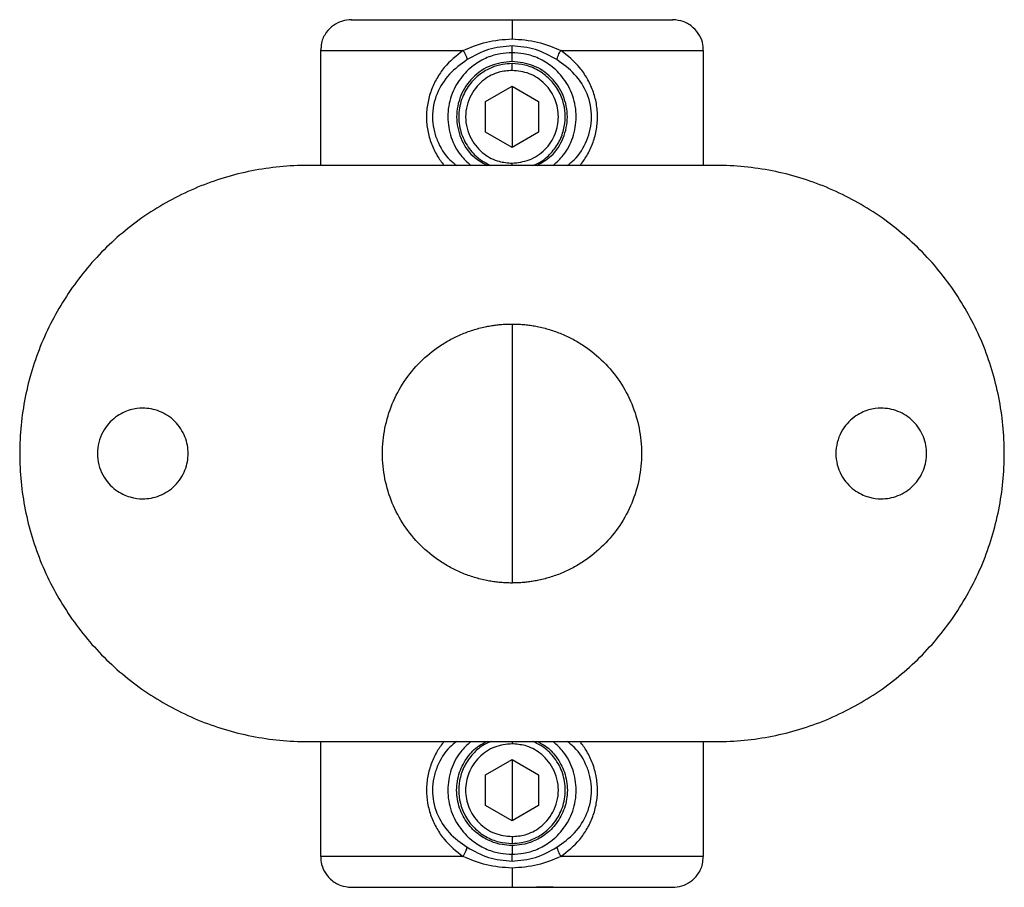
# Model space of a CAD drawing. Units: millimetres. Extents: x -294 to 1129, y -1050 to 504.
# Drawn here: x 112 to 264, y -1050 to -916 of the extents above; entities that cross this region are included whole.
import ezdxf

# ---------------------------------------------------------------- set-up
doc = ezdxf.new("R2010")
doc.units = ezdxf.units.MM

msp = doc.modelspace()

# ---------------------------------------------------------------- linework, layer by layer
at = {"color": 7, "linetype": 'Continuous', "lineweight": 25}
for p, q in [((182.04, -915.91), (184.6, -915.91)), ((158.92, -920.17), (158.83, -920.66)), ((158.83, -920.66), (158.83, -938.41)), ((188.38, -921.01), (188.38, -919.95)), ((217.93, -938.41), (217.93, -920.66)), ((188.38, -923.75), (188.38, -922.69)), ((184.27, -928.54), (188.38, -926.16)), ((188.38, -926.16), (192.49, -928.54)), ((188.38, -926.16), (188.38, -935.65)), ((184.27, -933.28), (184.27, -928.54)), ((192.49, -928.54), (192.49, -933.28)), ((188.38, -935.65), (184.27, -933.28)), ((192.49, -933.28), (188.38, -935.65)), ((219.88, -938.41), (156.88, -938.41)), ((188.38, -938.41), (188.38, -938.07)), ((188.38, -962.91), (188.38, -1002.91)), ((156.88, -1027.41), (219.88, -1027.41)), ((158.83, -1027.41), (158.83, -1045.16)), ((188.38, -1027.41), (188.38, -1027.75)), ((217.93, -1045.16), (217.93, -1027.41)), ((184.27, -1032.54), (188.38, -1030.16)), ((188.38, -1030.16), (192.49, -1032.54)), ((188.38, -1030.16), (188.38, -1039.65)), ((184.27, -1037.28), (184.27, -1032.54)), ((192.49, -1032.54), (192.49, -1037.28)), ((188.38, -1039.65), (184.27, -1037.28)), ((192.49, -1037.28), (188.38, -1039.65)), ((188.38, -1042.07), (188.38, -1043.13)), ((188.38, -1045.87), (188.38, -1044.81)), ((194.72, -1049.91), (192.16, -1049.91))]:
    msp.add_line(p, q, dxfattribs=at)
for points, knots in [([(163.58, -915.91), (163.11, -915.95), (162.13, -916.04), (160.76, -916.74), (159.6, -917.9), (158.9, -919.29), (158.89, -920.27), (158.89, -920.66)], [0, 0, 0, 0, 0.189963, 0.39505, 0.60585, 0.84625, 1, 1, 1, 1]), ([(163.53, -915.91), (163.62, -915.91), (163.81, -915.91), (165.29, -915.91), (167.47, -915.91), (170.23, -915.91), (173.55, -915.91), (177.28, -915.91), (181.24, -915.91), (184.93, -915.91), (187.28, -915.91), (188.38, -915.91)], [0, 0, 0, 0, 0.1267482, 0.2511602, 0.3709196, 0.4843155, 0.5902056, 0.7110954, 0.8192225, 0.9151825, 1, 1, 1, 1]), ([(188.38, -915.91), (188.38, -915.96), (188.38, -916.06), (188.38, -916.78), (188.38, -917.75), (188.38, -918.51), (188.38, -918.88)], [0, 0, 0, 0, 0.262955, 0.546607, 0.775286, 1, 1, 1, 1]), ([(188.38, -915.91), (189.89, -915.91), (193.02, -915.91), (197.65, -915.91), (202.1, -915.91), (206.07, -915.91), (209.31, -915.91), (211.6, -915.91), (212.98, -915.91), (213.15, -915.91), (213.23, -915.91)], [0, 0, 0, 0, 0.11653, 0.240039, 0.368684, 0.500059, 0.631433, 0.760078, 0.883588, 1, 1, 1, 1]), ([(188.38, -915.91), (189.58, -915.91), (190.98, -915.91), (192.33, -915.91), (192.52, -915.91)], [0, 0, 0, 0, 0.861478, 1, 1, 1, 1]), ([(217.88, -920.66), (217.89, -920.36), (217.89, -919.56), (217.39, -918.31), (216.38, -917.02), (214.91, -916.09), (213.74, -915.97), (213.18, -915.91)], [0, 0, 0, 0, 0.119383, 0.320431, 0.530554, 0.774651, 1, 1, 1, 1]), ([(180.84, -920.66), (182.01, -920.16), (184.41, -919.15), (187.04, -918.97), (188.38, -918.88)], [0, 0, 0, 0, 0.490827, 1, 1, 1, 1]), ([(188.38, -918.88), (189.72, -918.97), (192.35, -919.15), (194.74, -920.16), (195.92, -920.66)], [0, 0, 0, 0, 0.50842, 1, 1, 1, 1]), ([(158.93, -920.66), (158.93, -920.66), (158.94, -920.66), (160.01, -920.66), (161.87, -920.66), (164.61, -920.66), (168.13, -920.66), (172.31, -920.66), (176.56, -920.66), (179.46, -920.66), (180.84, -920.66)], [0, 0, 0, 0, 0.094687, 0.227935, 0.357777, 0.482554, 0.629431, 0.764917, 0.888401, 1, 1, 1, 1]), ([(180.84, -920.66), (179.8, -921.48), (178.24, -922.73), (176.74, -924.96), (175.86, -926.81), (175.3, -928.84), (175.11, -930.95), (175.31, -933.06), (175.89, -935.08), (176.74, -936.89), (177.51, -937.92), (177.87, -938.41)], [0, 0, 0, 0, 0.196791, 0.297165, 0.398156, 0.500329, 0.603149, 0.705419, 0.807808, 0.909208, 1, 1, 1, 1]), ([(188.38, -921.01), (187.78, -921.04), (186.48, -921.11), (184.43, -921.74), (182.27, -922.96), (180.28, -924.96), (178.83, -927.69), (178.29, -930.91), (178.84, -934.11), (180.15, -936.73), (181.46, -937.91), (182.01, -938.41)], [0, 0, 0, 0, 0.074548, 0.162268, 0.2644, 0.380847, 0.509269, 0.644636, 0.780004, 0.908425, 1, 1, 1, 1]), ([(180.84, -920.66), (180.93, -920.81), (181.1, -921.13), (181.35, -921.66), (181.41, -921.92), (181.45, -922.08)], [0, 0, 0, 0, 0.276926, 0.562367, 1, 1, 1, 1]), ([(188.38, -919.95), (187.15, -920.07), (184.67, -920.3), (182.52, -921.49), (181.45, -922.08)], [0, 0, 0, 0, 0.498505, 1, 1, 1, 1]), ([(195.31, -922.08), (194.23, -921.49), (192.08, -920.3), (189.61, -920.06), (188.38, -919.95)], [0, 0, 0, 0, 0.502243, 1, 1, 1, 1]), ([(188.38, -922.36), (188.38, -922.21), (188.38, -921.89), (188.38, -921.49), (188.38, -921.19), (188.38, -921.06), (188.38, -921.01)], [0, 0, 0, 0, 0.274981, 0.561229, 0.785019, 1, 1, 1, 1]), ([(194.74, -938.41), (195.29, -937.91), (196.61, -936.73), (197.92, -934.11), (198.47, -930.91), (197.93, -927.69), (196.48, -924.96), (194.48, -922.96), (192.33, -921.74), (190.28, -921.11), (188.98, -921.04), (188.38, -921.01)], [0, 0, 0, 0, 0.0915749, 0.219996, 0.3553637, 0.4907314, 0.6191525, 0.7356002, 0.8377316, 0.925452, 1, 1, 1, 1]), ([(195.31, -922.08), (195.33, -921.99), (195.37, -921.79), (195.56, -921.31), (195.78, -920.9), (195.92, -920.66)], [0, 0, 0, 0, 0.276926, 0.562367, 1, 1, 1, 1]), ([(198.89, -938.41), (199.25, -937.93), (200.01, -936.9), (200.86, -935.1), (201.44, -933.09), (201.65, -930.98), (201.46, -928.86), (200.91, -926.84), (200.03, -924.98), (198.53, -922.74), (196.96, -921.49), (195.92, -920.66)], [0, 0, 0, 0, 0.089964, 0.1909901, 0.2929742, 0.3957824, 0.4979878, 0.6003611, 0.7018259, 0.8020739, 1, 1, 1, 1]), ([(195.92, -920.66), (197.3, -920.66), (200.2, -920.66), (204.44, -920.66), (208.62, -920.66), (212.15, -920.66), (214.89, -920.66), (216.75, -920.66), (217.81, -920.66), (217.83, -920.66), (217.83, -920.66)], [0, 0, 0, 0, 0.111599, 0.235083, 0.370569, 0.517446, 0.642223, 0.772065, 0.905313, 1, 1, 1, 1]), ([(181.45, -922.08), (180.49, -922.78), (178.56, -924.17), (176.94, -926.76), (176.21, -929.09), (176.03, -930.94), (176.23, -932.8), (176.98, -935.11), (178.15, -937.14), (179.47, -938.13), (179.84, -938.41)], [0, 0, 0, 0, 0.184948, 0.370479, 0.463446, 0.55632, 0.648713, 0.741911, 0.927806, 1, 1, 1, 1]), ([(188.38, -922.36), (187.26, -922.49), (185.02, -922.75), (182.18, -924.73), (180.28, -927.55), (179.61, -930.92), (180.29, -934.24), (182, -936.98), (183.75, -937.97), (184.52, -938.41)], [0, 0, 0, 0, 0.1473343, 0.2946687, 0.442003, 0.5893374, 0.7366717, 0.8840061, 1, 1, 1, 1]), ([(192.24, -938.41), (193.01, -937.97), (194.75, -936.98), (196.47, -934.24), (197.15, -930.92), (196.48, -927.55), (194.58, -924.73), (191.73, -922.75), (189.5, -922.49), (188.38, -922.36)], [0, 0, 0, 0, 0.115994, 0.263328, 0.410663, 0.557997, 0.705331, 0.852666, 1, 1, 1, 1]), ([(196.92, -938.41), (197.29, -938.13), (198.6, -937.14), (199.77, -935.13), (200.53, -932.82), (200.72, -930.97), (200.55, -929.12), (199.83, -926.78), (198.21, -924.18), (196.28, -922.78), (195.31, -922.08)], [0, 0, 0, 0, 0.071442, 0.256918, 0.34977, 0.442664, 0.534988, 0.628133, 0.813972, 1, 1, 1, 1]), ([(188.38, -922.69), (187.88, -922.72), (186.8, -922.77), (185.1, -923.3), (183.31, -924.31), (181.66, -925.97), (180.45, -928.24), (180.01, -930.91), (180.45, -933.58), (181.66, -935.84), (183.26, -937.49), (184.51, -938.13), (185.06, -938.41)], [0, 0, 0, 0, 0.066671, 0.145122, 0.236462, 0.340605, 0.455456, 0.57652, 0.697583, 0.812435, 0.916578, 1, 1, 1, 1]), ([(188.38, -923.75), (187.7, -923.8), (186.17, -923.93), (184.31, -924.9), (182.91, -926.19), (181.99, -927.54), (181.36, -929.15), (181.14, -930.91), (181.36, -932.67), (181.99, -934.28), (182.91, -935.63), (184.31, -936.92), (186.17, -937.89), (187.7, -938.01), (188.38, -938.07)], [0, 0, 0, 0, 0.0903184, 0.2045632, 0.2714199, 0.3439362, 0.4207855, 0.5, 0.5792145, 0.6560638, 0.7285801, 0.7954368, 0.9096816, 1, 1, 1, 1]), ([(191.57, -938.41), (191.85, -938.31), (192.84, -937.95), (194.26, -936.77), (195.62, -935.01), (196.42, -932.98), (196.68, -930.91), (196.43, -928.83), (195.62, -926.82), (194.26, -925.02), (192.47, -923.67), (190.45, -922.84), (189.05, -922.74), (188.38, -922.69)], [0, 0, 0, 0, 0.039748, 0.139892, 0.240035, 0.336566, 0.426595, 0.516623, 0.613154, 0.713297, 0.813441, 0.909971, 1, 1, 1, 1]), ([(188.38, -938.07), (189.28, -937.97), (190.67, -937.83), (192.33, -936.93), (193.48, -936.01), (194.41, -934.86), (195.27, -933.2), (195.71, -930.91), (195.27, -928.62), (194.41, -926.95), (193.48, -925.81), (192.33, -924.88), (190.67, -923.99), (189.28, -923.84), (188.38, -923.75)], [0, 0, 0, 0, 0.119728, 0.18418, 0.25, 0.31582, 0.380272, 0.5, 0.619728, 0.68418, 0.75, 0.81582, 0.880272, 1, 1, 1, 1]), ([(156.88, -938.41), (153.96, -938.41), (151.06, -938.7), (145.34, -939.83), (142.54, -940.68), (137.16, -942.91), (134.58, -944.29), (129.73, -947.53), (127.47, -949.38), (123.35, -953.5), (121.5, -955.76), (118.26, -960.61), (116.88, -963.19), (114.65, -968.57), (113.8, -971.37), (112.67, -977.09), (112.38, -979.99), (112.38, -985.82), (112.67, -988.73), (113.8, -994.45), (114.65, -997.25), (116.88, -1002.63), (118.26, -1005.21), (121.5, -1010.06), (123.35, -1012.31), (127.47, -1016.44), (129.73, -1018.29), (134.58, -1021.53), (137.16, -1022.91), (142.54, -1025.14), (145.34, -1025.99), (151.06, -1027.12), (153.96, -1027.41), (156.88, -1027.41)], [0, 0, 0, 0, 0.0625, 0.0625, 0.125, 0.125, 0.1875, 0.1875, 0.25, 0.25, 0.3125, 0.3125, 0.375, 0.375, 0.4375, 0.4375, 0.5, 0.5, 0.5625, 0.5625, 0.625, 0.625, 0.6875, 0.6875, 0.75, 0.75, 0.8125, 0.8125, 0.875, 0.875, 0.9375, 0.9375, 1, 1, 1, 1]), ([(219.88, -1027.41), (222.79, -1027.41), (225.7, -1027.12), (231.42, -1025.99), (234.22, -1025.14), (239.6, -1022.91), (242.18, -1021.53), (247.03, -1018.29), (249.28, -1016.44), (253.41, -1012.31), (255.26, -1010.06), (258.5, -1005.21), (259.88, -1002.63), (262.11, -997.25), (262.95, -994.45), (264.09, -988.73), (264.38, -985.82), (264.38, -979.99), (264.09, -977.09), (262.95, -971.37), (262.11, -968.57), (259.88, -963.19), (258.5, -960.61), (255.26, -955.76), (253.41, -953.5), (249.28, -949.38), (247.03, -947.53), (242.18, -944.29), (239.6, -942.91), (234.22, -940.68), (231.42, -939.83), (225.7, -938.7), (222.79, -938.41), (219.88, -938.41)], [0, 0, 0, 0, 0.0625, 0.0625, 0.125, 0.125, 0.1875, 0.1875, 0.25, 0.25, 0.3125, 0.3125, 0.375, 0.375, 0.4375, 0.4375, 0.5, 0.5, 0.5625, 0.5625, 0.625, 0.625, 0.6875, 0.6875, 0.75, 0.75, 0.8125, 0.8125, 0.875, 0.875, 0.9375, 0.9375, 1, 1, 1, 1]), ([(188.38, -1002.91), (188.23, -1002.91), (187.94, -1002.91), (187.51, -1002.89), (187.07, -1002.87), (186.64, -1002.83), (186.2, -1002.79), (185.77, -1002.74), (185.34, -1002.68), (184.91, -1002.61), (183.98, -1002.43), (182.56, -1002.08), (180.71, -1001.42), (178.94, -1000.58), (176.69, -999.23), (174.14, -997.14), (171.64, -994.09), (169.78, -990.61), (168.64, -986.84), (168.25, -982.91), (168.64, -978.98), (169.78, -975.21), (171.64, -971.73), (174.14, -968.68), (176.69, -966.59), (178.94, -965.24), (180.71, -964.4), (182.56, -963.74), (184.09, -963.36), (185.25, -963.15), (186.03, -963.04), (186.81, -962.97), (187.59, -962.92), (188.12, -962.91), (188.38, -962.91)], [0, 0, 0, 0, 0.006952, 0.013897, 0.020837, 0.027776, 0.034717, 0.041663, 0.048619, 0.055586, 0.062568, 0.093877, 0.125113, 0.156346, 0.187657, 0.250126, 0.312595, 0.375064, 0.437533, 0.500001, 0.56247, 0.624939, 0.687408, 0.749877, 0.812345, 0.843654, 0.87489, 0.906123, 0.937434, 0.949991, 0.962506, 0.975, 0.987491, 1, 1, 1, 1]), ([(188.38, -962.91), (188.52, -962.91), (188.81, -962.91), (189.25, -962.93), (189.69, -962.95), (190.12, -962.98), (190.55, -963.03), (190.99, -963.08), (191.42, -963.14), (191.85, -963.21), (192.78, -963.39), (194.19, -963.74), (196.04, -964.4), (197.82, -965.24), (200.07, -966.59), (202.61, -968.68), (205.11, -971.73), (206.98, -975.21), (208.12, -978.98), (208.51, -982.91), (208.12, -986.84), (206.98, -990.61), (205.11, -994.09), (202.61, -997.14), (200.07, -999.23), (197.82, -1000.58), (196.04, -1001.42), (194.19, -1002.08), (192.67, -1002.46), (191.51, -1002.67), (190.73, -1002.78), (189.95, -1002.85), (189.16, -1002.9), (188.64, -1002.91), (188.38, -1002.91)], [0, 0, 0, 0, 0.006952, 0.013897, 0.020837, 0.027776, 0.034717, 0.041663, 0.048619, 0.055586, 0.062568, 0.093877, 0.125113, 0.156346, 0.187657, 0.250126, 0.312595, 0.375064, 0.437533, 0.500001, 0.56247, 0.624939, 0.687408, 0.749877, 0.812345, 0.843654, 0.87489, 0.906123, 0.937434, 0.949991, 0.962506, 0.975, 0.987491, 1, 1, 1, 1]), ([(131.38, -975.91), (130.8, -975.91), (130.14, -975.98), (129.06, -976.29), (128.69, -976.43), (127.93, -976.8), (127.55, -977.03), (126.81, -977.59), (126.44, -977.92), (125.77, -978.69), (125.46, -979.13), (124.94, -980.1), (124.74, -980.63), (124.45, -981.74), (124.38, -982.33), (124.38, -983.49), (124.45, -984.08), (124.74, -985.19), (124.94, -985.72), (125.46, -986.69), (125.77, -987.13), (126.44, -987.9), (126.81, -988.23), (127.55, -988.79), (127.93, -989.02), (128.69, -989.38), (129.06, -989.52), (130.14, -989.84), (130.8, -989.91), (131.38, -989.91)], [0, 0, 0, 0, 0.125, 0.125, 0.1875, 0.1875, 0.25, 0.25, 0.3125, 0.3125, 0.375, 0.375, 0.4375, 0.4375, 0.5, 0.5, 0.5625, 0.5625, 0.625, 0.625, 0.6875, 0.6875, 0.75, 0.75, 0.8125, 0.8125, 0.875, 0.875, 1, 1, 1, 1]), ([(131.38, -989.91), (131.79, -989.91), (132.22, -989.87), (133.09, -989.71), (133.52, -989.59), (134.39, -989.25), (134.81, -989.03), (135.61, -988.51), (135.99, -988.2), (136.67, -987.52), (136.98, -987.14), (137.5, -986.34), (137.72, -985.92), (138.06, -985.05), (138.18, -984.62), (138.34, -983.75), (138.38, -983.32), (138.38, -982.5), (138.34, -982.07), (138.18, -981.2), (138.06, -980.76), (137.72, -979.9), (137.5, -979.48), (136.98, -978.68), (136.67, -978.3), (135.99, -977.62), (135.61, -977.31), (134.81, -976.79), (134.39, -976.57), (133.52, -976.23), (133.09, -976.11), (132.22, -975.95), (131.79, -975.91), (131.38, -975.91)], [0, 0, 0, 0, 0.0625, 0.0625, 0.125, 0.125, 0.1875, 0.1875, 0.25, 0.25, 0.3125, 0.3125, 0.375, 0.375, 0.4375, 0.4375, 0.5, 0.5, 0.5625, 0.5625, 0.625, 0.625, 0.6875, 0.6875, 0.75, 0.75, 0.8125, 0.8125, 0.875, 0.875, 0.9375, 0.9375, 1, 1, 1, 1]), ([(245.38, -975.91), (244.8, -975.91), (244.14, -975.98), (243.06, -976.29), (242.69, -976.43), (241.93, -976.8), (241.55, -977.03), (240.81, -977.59), (240.44, -977.92), (239.77, -978.69), (239.46, -979.13), (238.94, -980.1), (238.74, -980.63), (238.45, -981.74), (238.38, -982.33), (238.38, -983.49), (238.45, -984.08), (238.74, -985.19), (238.94, -985.72), (239.46, -986.69), (239.77, -987.13), (240.44, -987.9), (240.81, -988.23), (241.55, -988.79), (241.93, -989.02), (242.69, -989.38), (243.06, -989.52), (244.14, -989.84), (244.8, -989.91), (245.38, -989.91)], [0, 0, 0, 0, 0.125, 0.125, 0.1875, 0.1875, 0.25, 0.25, 0.3125, 0.3125, 0.375, 0.375, 0.4375, 0.4375, 0.5, 0.5, 0.5625, 0.5625, 0.625, 0.625, 0.6875, 0.6875, 0.75, 0.75, 0.8125, 0.8125, 0.875, 0.875, 1, 1, 1, 1]), ([(245.38, -989.91), (245.79, -989.91), (246.22, -989.87), (247.09, -989.71), (247.52, -989.59), (248.39, -989.25), (248.81, -989.03), (249.61, -988.51), (249.99, -988.2), (250.67, -987.52), (250.98, -987.14), (251.5, -986.34), (251.72, -985.92), (252.06, -985.05), (252.18, -984.62), (252.34, -983.75), (252.38, -983.32), (252.38, -982.5), (252.34, -982.07), (252.18, -981.2), (252.06, -980.76), (251.72, -979.9), (251.5, -979.48), (250.98, -978.68), (250.67, -978.3), (249.99, -977.62), (249.61, -977.31), (248.81, -976.79), (248.39, -976.57), (247.52, -976.23), (247.09, -976.11), (246.22, -975.95), (245.79, -975.91), (245.38, -975.91)], [0, 0, 0, 0, 0.0625, 0.0625, 0.125, 0.125, 0.1875, 0.1875, 0.25, 0.25, 0.3125, 0.3125, 0.375, 0.375, 0.4375, 0.4375, 0.5, 0.5, 0.5625, 0.5625, 0.625, 0.625, 0.6875, 0.6875, 0.75, 0.75, 0.8125, 0.8125, 0.875, 0.875, 0.9375, 0.9375, 1, 1, 1, 1]), ([(177.87, -1027.41), (177.51, -1027.89), (176.74, -1028.92), (175.9, -1030.72), (175.32, -1032.73), (175.11, -1034.84), (175.29, -1036.95), (175.85, -1038.98), (176.73, -1040.84), (178.23, -1043.08), (179.8, -1044.33), (180.84, -1045.16)], [0, 0, 0, 0, 0.089964, 0.19099, 0.292974, 0.395782, 0.497988, 0.600361, 0.701826, 0.802074, 1, 1, 1, 1]), ([(179.84, -1027.41), (179.47, -1027.68), (178.16, -1028.67), (176.99, -1030.68), (176.23, -1033), (176.03, -1034.85), (176.21, -1036.7), (176.92, -1039.04), (178.54, -1041.64), (180.48, -1043.03), (181.45, -1043.73)], [0, 0, 0, 0, 0.071442, 0.256918, 0.34977, 0.442664, 0.534988, 0.628133, 0.813972, 1, 1, 1, 1]), ([(182.01, -1027.41), (181.46, -1027.9), (180.15, -1029.09), (178.84, -1031.71), (178.29, -1034.91), (178.83, -1038.13), (180.28, -1040.86), (182.27, -1042.86), (184.43, -1044.08), (186.48, -1044.71), (187.78, -1044.78), (188.38, -1044.81)], [0, 0, 0, 0, 0.091575, 0.219996, 0.355364, 0.490731, 0.619153, 0.7356, 0.837732, 0.925452, 1, 1, 1, 1]), ([(188.38, -1043.45), (187.86, -1043.43), (186.74, -1043.37), (184.97, -1042.82), (183.11, -1041.77), (181.39, -1040.05), (180.14, -1037.68), (179.68, -1034.91), (180.14, -1032.13), (181.4, -1029.79), (182.9, -1028.19), (184.02, -1027.62), (184.41, -1027.41)], [0, 0, 0, 0, 0.06843, 0.148951, 0.242701, 0.349592, 0.467473, 0.591732, 0.71599, 0.833872, 0.940763, 1, 1, 1, 1]), ([(185.19, -1027.41), (184.91, -1027.51), (183.92, -1027.87), (182.5, -1029.04), (181.13, -1030.81), (180.33, -1032.84), (180.07, -1034.91), (180.33, -1036.98), (181.13, -1039), (182.49, -1040.8), (184.29, -1042.15), (186.3, -1042.98), (187.7, -1043.08), (188.38, -1043.13)], [0, 0, 0, 0, 0.039748, 0.139892, 0.240035, 0.336566, 0.426595, 0.516623, 0.613154, 0.713297, 0.813441, 0.909971, 1, 1, 1, 1]), ([(188.38, -1043.13), (188.88, -1043.1), (189.96, -1043.05), (191.66, -1042.52), (193.45, -1041.51), (195.1, -1039.85), (196.3, -1037.58), (196.75, -1034.91), (196.31, -1032.24), (195.1, -1029.98), (193.5, -1028.33), (192.25, -1027.69), (191.69, -1027.41)], [0, 0, 0, 0, 0.0666708, 0.145122, 0.2364615, 0.3406045, 0.4554558, 0.5765196, 0.6975834, 0.8124347, 0.9165777, 1, 1, 1, 1]), ([(192.34, -1027.41), (192.74, -1027.62), (193.86, -1028.19), (195.36, -1029.79), (196.62, -1032.13), (197.08, -1034.91), (196.62, -1037.68), (195.37, -1040.05), (193.65, -1041.77), (191.79, -1042.82), (190.02, -1043.37), (188.9, -1043.43), (188.38, -1043.45)], [0, 0, 0, 0, 0.059237, 0.166128, 0.28401, 0.408268, 0.532527, 0.650408, 0.757299, 0.851049, 0.93157, 1, 1, 1, 1]), ([(188.38, -1044.81), (188.98, -1044.78), (190.28, -1044.71), (192.33, -1044.08), (194.48, -1042.86), (196.48, -1040.86), (197.93, -1038.13), (198.47, -1034.91), (197.92, -1031.71), (196.61, -1029.09), (195.29, -1027.9), (194.74, -1027.41)], [0, 0, 0, 0, 0.074548, 0.162268, 0.2644, 0.380847, 0.509269, 0.644636, 0.780004, 0.908425, 1, 1, 1, 1]), ([(195.31, -1043.73), (196.27, -1043.04), (198.2, -1041.65), (199.82, -1039.06), (200.54, -1036.72), (200.72, -1034.87), (200.53, -1033.02), (199.78, -1030.7), (198.61, -1028.68), (197.29, -1027.69), (196.92, -1027.41)], [0, 0, 0, 0, 0.1849481, 0.3704786, 0.4634455, 0.5563202, 0.6487129, 0.7419112, 0.9278063, 1, 1, 1, 1]), ([(195.92, -1045.16), (196.95, -1044.33), (198.52, -1043.09), (200.02, -1040.86), (200.9, -1039.01), (201.46, -1036.98), (201.65, -1034.87), (201.44, -1032.75), (200.87, -1030.74), (200.02, -1028.93), (199.25, -1027.9), (198.89, -1027.41)], [0, 0, 0, 0, 0.196791, 0.297165, 0.398156, 0.500329, 0.603149, 0.705419, 0.807808, 0.909208, 1, 1, 1, 1]), ([(188.38, -1027.75), (187.48, -1027.84), (186.09, -1027.99), (184.42, -1028.88), (183.28, -1029.81), (182.35, -1030.95), (181.48, -1032.62), (181.04, -1034.91), (181.48, -1037.2), (182.35, -1038.86), (183.28, -1040.01), (184.42, -1040.93), (186.09, -1041.83), (187.48, -1041.97), (188.38, -1042.07)], [0, 0, 0, 0, 0.119728, 0.18418, 0.25, 0.31582, 0.380272, 0.5, 0.619728, 0.68418, 0.75, 0.81582, 0.880272, 1, 1, 1, 1]), ([(188.38, -1042.07), (189.06, -1042.01), (190.59, -1041.89), (192.45, -1040.92), (193.84, -1039.63), (194.77, -1038.28), (195.39, -1036.67), (195.61, -1034.91), (195.39, -1033.15), (194.77, -1031.54), (193.84, -1030.19), (192.45, -1028.9), (190.59, -1027.93), (189.06, -1027.8), (188.38, -1027.75)], [0, 0, 0, 0, 0.0903184, 0.2045632, 0.2714199, 0.3439362, 0.4207855, 0.5, 0.5792145, 0.6560638, 0.7285801, 0.7954368, 0.9096816, 1, 1, 1, 1]), ([(180.84, -1045.16), (180.92, -1045.02), (181.08, -1044.74), (181.26, -1044.34), (181.4, -1043.99), (181.43, -1043.82), (181.45, -1043.73)], [0, 0, 0, 0, 0.246158, 0.5, 0.753842, 1, 1, 1, 1]), ([(181.45, -1043.73), (182.53, -1044.33), (184.67, -1045.52), (187.15, -1045.75), (188.38, -1045.87)], [0, 0, 0, 0, 0.5022428, 1, 1, 1, 1]), ([(188.38, -1043.45), (188.38, -1043.61), (188.38, -1043.93), (188.38, -1044.33), (188.38, -1044.63), (188.38, -1044.75), (188.38, -1044.81)], [0, 0, 0, 0, 0.274981, 0.561229, 0.785019, 1, 1, 1, 1]), ([(188.38, -1045.87), (189.61, -1045.75), (192.09, -1045.52), (194.23, -1044.33), (195.31, -1043.73)], [0, 0, 0, 0, 0.498505, 1, 1, 1, 1]), ([(195.31, -1043.73), (195.33, -1043.83), (195.37, -1044.02), (195.56, -1044.51), (195.78, -1044.91), (195.92, -1045.16)], [0, 0, 0, 0, 0.276926, 0.562367, 1, 1, 1, 1]), ([(158.87, -1045.16), (158.87, -1045.46), (158.87, -1046.25), (159.37, -1047.51), (160.37, -1048.8), (161.85, -1049.73), (163.02, -1049.85), (163.58, -1049.91)], [0, 0, 0, 0, 0.119383, 0.320431, 0.530554, 0.774651, 1, 1, 1, 1]), ([(180.84, -1045.16), (179.46, -1045.16), (176.56, -1045.16), (172.31, -1045.16), (168.13, -1045.16), (164.61, -1045.16), (161.87, -1045.16), (160.01, -1045.16), (158.94, -1045.16), (158.93, -1045.16), (158.93, -1045.16)], [0, 0, 0, 0, 0.111599, 0.235083, 0.370569, 0.517446, 0.642223, 0.772065, 0.905313, 1, 1, 1, 1]), ([(188.38, -1046.94), (187.04, -1046.85), (184.41, -1046.67), (182.02, -1045.66), (180.84, -1045.16)], [0, 0, 0, 0, 0.50842, 1, 1, 1, 1]), ([(195.92, -1045.16), (194.74, -1045.66), (192.35, -1046.67), (189.72, -1046.85), (188.38, -1046.94)], [0, 0, 0, 0, 0.490827, 1, 1, 1, 1]), ([(217.83, -1045.16), (217.83, -1045.16), (217.81, -1045.16), (216.75, -1045.16), (214.89, -1045.16), (212.15, -1045.16), (208.62, -1045.16), (204.44, -1045.16), (200.2, -1045.16), (197.3, -1045.16), (195.92, -1045.16)], [0, 0, 0, 0, 0.094687, 0.227935, 0.357777, 0.482554, 0.629431, 0.764917, 0.888401, 1, 1, 1, 1]), ([(213.18, -1049.91), (213.65, -1049.87), (214.63, -1049.78), (216, -1049.08), (217.15, -1047.92), (217.85, -1046.53), (217.87, -1045.55), (217.87, -1045.16)], [0, 0, 0, 0, 0.189963, 0.39505, 0.60585, 0.84625, 1, 1, 1, 1]), ([(188.38, -1046.94), (188.38, -1047.41), (188.38, -1048.37), (188.38, -1049.3), (188.38, -1049.81), (188.38, -1049.88), (188.38, -1049.91)], [0, 0, 0, 0, 0.286547, 0.575936, 0.795189, 1, 1, 1, 1]), ([(163.53, -1049.91), (163.62, -1049.91), (163.81, -1049.91), (165.29, -1049.91), (167.47, -1049.91), (170.23, -1049.91), (173.55, -1049.91), (177.28, -1049.91), (181.24, -1049.91), (184.93, -1049.91), (187.28, -1049.91), (188.38, -1049.91)], [0, 0, 0, 0, 0.126748, 0.25116, 0.37092, 0.484315, 0.590206, 0.711095, 0.819223, 0.915183, 1, 1, 1, 1]), ([(188.38, -1049.91), (189.48, -1049.91), (191.83, -1049.91), (195.52, -1049.91), (199.48, -1049.91), (203.21, -1049.91), (206.53, -1049.91), (209.29, -1049.91), (211.47, -1049.91), (212.94, -1049.91), (213.13, -1049.91), (213.23, -1049.91)], [0, 0, 0, 0, 0.084817, 0.180777, 0.288905, 0.409794, 0.515685, 0.62908, 0.74884, 0.873252, 1, 1, 1, 1])]:
    msp.add_open_spline(points, degree=3, knots=knots, dxfattribs=at)

doc.saveas('drawing.dxf')
